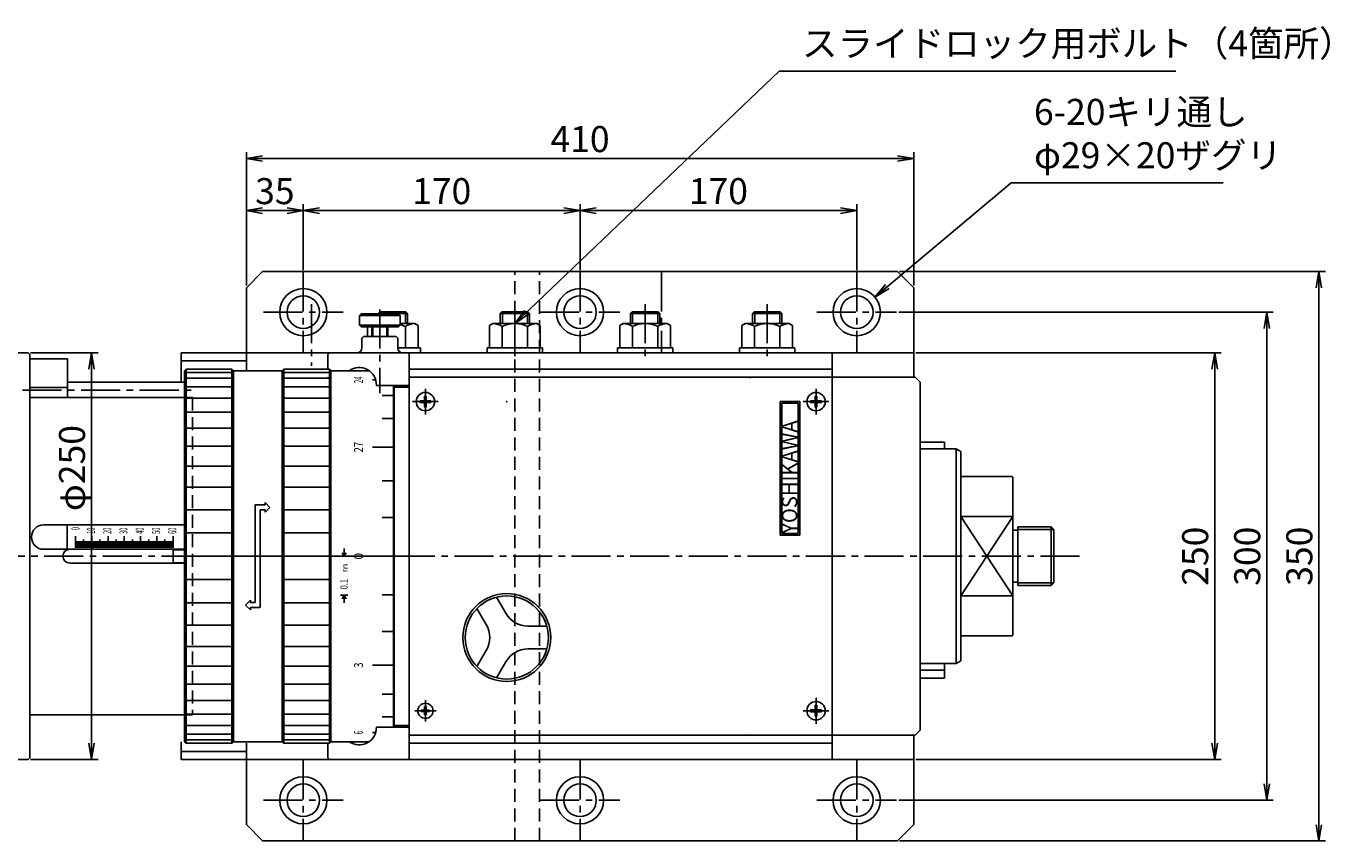
# Model space of a CAD drawing. Extents: x -41 to 2896, y -2010 to 1447.
# Drawn here: x 1347 to 2148, y 946 to 1447 of the extents above; entities that cross this region are included whole.
import ezdxf
from ezdxf.enums import TextEntityAlignment as Align

# ---------------------------------------------------------------- set-up
doc = ezdxf.new("R2010")
doc.units = 0
doc.header["$LTSCALE"] = 32
doc.header["$PDSIZE"] = 8
doc.linetypes.add('CENTER2', pattern=[1.125, 0.75, -0.125, 0.125, -0.125])
doc.linetypes.add('DASHED2', pattern=[0.375, 0.25, -0.125])
doc.layers.get('0').update_dxf_attribs({"linetype": 'CONTINUOUS'})
doc.layers.get('DEFPOINTS').update_dxf_attribs({"linetype": 'CONTINUOUS'})
for name, color, linetype in [('1', 4, 'CONTINUOUS'), ('2', 3, 'CONTINUOUS'), ('4', 1, 'CONTINUOUS'), ('ASSIST', 45, 'CONTINUOUS'), ('CENTER', 1, 'CENTER2'), ('HASEN', 3, 'DASHED2'), ('SCALE', 60, 'CONTINUOUS'), ('U008', 8, 'CONTINUOUS'), ('U111', 111, 'CONTINUOUS')]:
    doc.layers.add(name, color=color, linetype=linetype)
doc.layers.add('WAKU_NOP', color=175, linetype='CONTINUOUS', plot=False)
doc.styles.add('LOGO', font='HGRSMP.TTF')
doc.styles.add('SCALE', font='romans.shx', dxfattribs={"width": 0.8, "bigfont": 'extfont.shx'})
doc.styles.get("Standard").update_dxf_attribs({"font": 'romans.shx', "bigfont": 'extfont.shx'})
doc.dimstyles.new('SCALE', dxfattribs={"dimscale": 4, "dimtxt": 3.2, "dimasz": 2.5, "dimexe": 1, "dimexo": 0.33, "dimgap": 1, "dimtad": 1, "dimdsep": 46, "dimtxsty": 'SCALE', "dimblk1": 'OPEN', "dimblk2": 'OPEN', "dimsah": 1, "dimcen": 0.1, "dimclrd": 256, "dimclre": 256, "dimclrt": 256, "dimazin": 2, "dimtfac": 0.4, "dimtmove": 0, "dimatfit": 3, "dimldrblk": 'OPEN', "dimfxl": 0, "dimtvp": 1, "dimtolj": 2, "dimarcsym": 0})
doc.dimstyles.new('SCALE-4', dxfattribs={"dimscale": 4, "dimtxt": 4, "dimasz": 2.5, "dimexe": 1, "dimexo": 0.33, "dimgap": 1, "dimtad": 1, "dimdsep": 46, "dimtxsty": 'SCALE', "dimblk1": 'OPEN', "dimblk2": 'OPEN', "dimsah": 1, "dimcen": 0.1, "dimclrd": 256, "dimclre": 256, "dimclrt": 256, "dimazin": 2, "dimtfac": 0.4, "dimtmove": 0, "dimatfit": 3, "dimldrblk": 'OPEN', "dimfxl": 0, "dimtvp": 1, "dimtolj": 2, "dimarcsym": 0})

# ---------------------------------------------------------------- blocks, each defined once
blk = doc.blocks.new('X2HMM6_0')
at = {"color": 1, "linetype": 'CENTER2'}
for p, q in [((-7.94, 0), (7.94, 0)), ((0, 7.94), (0, -7.94))]:
    blk.add_line(p, q, dxfattribs=at)
for p, q in [((-3.35, -0.56), (-3.35, 0.56)), ((-3.35, 0.56), (-0.56, 0.56)), ((-0.56, 0.56), (-0.56, 3.35)), ((-0.56, 3.35), (0.56, 3.35)), ((0.56, 3.35), (0.56, 0.56)), ((0.56, 0.56), (3.35, 0.56)), ((3.35, 0.56), (3.35, -0.56)), ((-0.56, -0.56), (-3.35, -0.56)), ((-0.56, -3.35), (-0.56, -0.56)), ((0.56, -3.35), (-0.56, -3.35)), ((3.35, -0.56), (0.56, -0.56)), ((0.56, -0.56), (0.56, -3.35))]:
    blk.add_line(p, q)
blk.add_circle((0, 0), 5.65)
at = {"flags": 3}
for tag, p in [('OBJNAME', (0, 0)), ('PARAM', (0, 3))]:
    blk.add_attdef(tag, p, '', height=3, dxfattribs=at)
blk = doc.blocks.new('X2HMM5_0')
at = {"color": 1, "linetype": 'CENTER2'}
for p, q in [((-6.53, 0), (6.53, 0)), ((0, 6.53), (0, -6.53))]:
    blk.add_line(p, q, dxfattribs=at)
for p, q in [((-2.55, -0.47), (-2.55, 0.47)), ((-2.55, 0.47), (-0.47, 0.47)), ((-0.47, 0.47), (-0.47, 2.55)), ((-0.47, 2.55), (0.47, 2.55)), ((0.47, 2.55), (0.47, 0.47)), ((0.47, 0.47), (2.55, 0.47)), ((2.55, 0.47), (2.55, -0.47)), ((-0.47, -0.47), (-2.55, -0.47)), ((-0.47, -2.55), (-0.47, -0.47)), ((0.47, -2.55), (-0.47, -2.55)), ((2.55, -0.47), (0.47, -0.47)), ((0.47, -0.47), (0.47, -2.55))]:
    blk.add_line(p, q)
blk.add_circle((0, 0), 4.65)
at = {"flags": 3}
for tag, p in [('OBJNAME', (0, 0)), ('PARAM', (0, 3))]:
    blk.add_attdef(tag, p, '', height=3, dxfattribs=at)
blk = doc.blocks.new('_OPEN')
at = {"color": 0, "linetype": 'ByBlock'}
for p, q in [((-1, 0.167), (0, 0)), ((0, 0), (-1, -0.167)), ((0, 0), (-1, 0))]:
    blk.add_line(p, q, dxfattribs=at)
blk = doc.blocks.new('*D10')
at = {"layer": 'DEFPOINTS', "color": 0}
for p in [(1892.28, 1246.17), (2077.19, 1246.17), (1892.28, 996.17)]:
    blk.add_point(p, dxfattribs=at)
at = {"layer": 'SCALE', "lineweight": -2}
for p, q in [((1893.6, 1246.17), (2081.19, 1246.17)), ((2077.19, 1006.17), (2077.19, 1236.17)), ((1893.6, 996.17), (2081.19, 996.17))]:
    blk.add_line(p, q, dxfattribs=at)
at = {"layer": 'SCALE', "lineweight": -2, "xscale": 10, "yscale": 10, "zscale": 10}
for p, rotation in [((2077.19, 1246.17), 90), ((2077.19, 996.17), 270)]:
    blk.add_blockref('_OPEN', p, dxfattribs=dict(at, rotation=rotation))
at = {"layer": 'SCALE', "insert": (2065.19, 1121.17), "char_height": 16, "attachment_point": 5, "rotation": 90, "style": 'SCALE'}
blk.add_mtext('\\A2;250', dxfattribs=at)
blk = doc.blocks.new('*D23')
at = {"layer": 'DEFPOINTS', "color": 0}
for p in [(1482.28, 1333.56), (1517.28, 1295.67), (1482.28, 1286.17)]:
    blk.add_point(p, dxfattribs=at)
at = {"layer": 'SCALE', "lineweight": -2}
for p, q in [((1482.28, 1287.49), (1482.28, 1337.56)), ((1507.28, 1333.56), (1492.28, 1333.56)), ((1517.28, 1296.99), (1517.28, 1337.56))]:
    blk.add_line(p, q, dxfattribs=at)
at = {"layer": 'SCALE', "lineweight": -2, "xscale": 10, "yscale": 10, "zscale": 10, "rotation": 180}
blk.add_blockref('_OPEN', (1482.28, 1333.56), dxfattribs=at)
at = {"layer": 'SCALE', "lineweight": -2, "xscale": 10, "yscale": 10, "zscale": 10}
blk.add_blockref('_OPEN', (1517.28, 1333.56), dxfattribs=at)
at = {"layer": 'SCALE', "insert": (1499.78, 1345.56), "char_height": 16, "attachment_point": 5, "style": 'SCALE'}
blk.add_mtext('\\A2;35', dxfattribs=at)
blk = doc.blocks.new('*D48')
at = {"layer": 'DEFPOINTS', "color": 0}
for p in [(1881.78, 1271.17), (2109.19, 1271.17), (1881.78, 971.17)]:
    blk.add_point(p, dxfattribs=at)
at = {"layer": 'SCALE', "lineweight": -2}
for p, q in [((1883.1, 1271.17), (2113.19, 1271.17)), ((2109.19, 981.17), (2109.19, 1261.17)), ((1883.1, 971.17), (2113.19, 971.17))]:
    blk.add_line(p, q, dxfattribs=at)
at = {"layer": 'SCALE', "lineweight": -2, "xscale": 10, "yscale": 10, "zscale": 10}
for p, rotation in [((2109.19, 1271.17), 90), ((2109.19, 971.17), 270)]:
    blk.add_blockref('_OPEN', p, dxfattribs=dict(at, rotation=rotation))
at = {"layer": 'SCALE', "insert": (2097.19, 1121.17), "char_height": 16, "attachment_point": 5, "rotation": 90, "style": 'SCALE'}
blk.add_mtext('\\A2;300', dxfattribs=at)
blk = doc.blocks.new('*D49')
at = {"layer": 'DEFPOINTS', "color": 0}
for p in [(1882.28, 1296.17), (2141.19, 1296.17), (1882.28, 946.17)]:
    blk.add_point(p, dxfattribs=at)
at = {"layer": 'SCALE', "lineweight": -2}
for p, q in [((1883.6, 1296.17), (2145.19, 1296.17)), ((2141.19, 956.17), (2141.19, 1286.17)), ((1883.6, 946.17), (2145.19, 946.17))]:
    blk.add_line(p, q, dxfattribs=at)
at = {"layer": 'SCALE', "lineweight": -2, "xscale": 10, "yscale": 10, "zscale": 10}
for p, rotation in [((2141.19, 1296.17), 90), ((2141.19, 946.17), 270)]:
    blk.add_blockref('_OPEN', p, dxfattribs=dict(at, rotation=rotation))
at = {"layer": 'SCALE', "insert": (2129.19, 1121.17), "char_height": 16, "attachment_point": 5, "rotation": 90, "style": 'SCALE'}
blk.add_mtext('\\A2;350', dxfattribs=at)
blk = doc.blocks.new('*D50')
at = {"layer": 'DEFPOINTS', "color": 0}
for p in [(1687.28, 1333.56), (1517.28, 1295.67), (1687.28, 1295.67)]:
    blk.add_point(p, dxfattribs=at)
at = {"layer": 'SCALE', "lineweight": -2}
for p, q in [((1517.28, 1296.99), (1517.28, 1337.56)), ((1527.28, 1333.56), (1677.28, 1333.56)), ((1687.28, 1296.99), (1687.28, 1337.56))]:
    blk.add_line(p, q, dxfattribs=at)
at = {"layer": 'SCALE', "lineweight": -2, "xscale": 10, "yscale": 10, "zscale": 10, "rotation": 180}
blk.add_blockref('_OPEN', (1517.28, 1333.56), dxfattribs=at)
at = {"layer": 'SCALE', "lineweight": -2, "xscale": 10, "yscale": 10, "zscale": 10}
blk.add_blockref('_OPEN', (1687.28, 1333.56), dxfattribs=at)
at = {"layer": 'SCALE', "insert": (1602.28, 1345.56), "char_height": 16, "attachment_point": 5, "style": 'SCALE'}
blk.add_mtext('\\A2;170', dxfattribs=at)
blk = doc.blocks.new('*D51')
at = {"layer": 'DEFPOINTS', "color": 0}
for p in [(1857.28, 1333.56), (1687.28, 1295.67), (1857.28, 1295.67)]:
    blk.add_point(p, dxfattribs=at)
at = {"layer": 'SCALE', "lineweight": -2}
for p, q in [((1687.28, 1296.99), (1687.28, 1337.56)), ((1697.28, 1333.56), (1847.28, 1333.56)), ((1857.28, 1296.99), (1857.28, 1337.56))]:
    blk.add_line(p, q, dxfattribs=at)
at = {"layer": 'SCALE', "lineweight": -2, "xscale": 10, "yscale": 10, "zscale": 10, "rotation": 180}
blk.add_blockref('_OPEN', (1687.28, 1333.56), dxfattribs=at)
at = {"layer": 'SCALE', "lineweight": -2, "xscale": 10, "yscale": 10, "zscale": 10}
blk.add_blockref('_OPEN', (1857.28, 1333.56), dxfattribs=at)
at = {"layer": 'SCALE', "insert": (1772.28, 1345.56), "char_height": 16, "attachment_point": 5, "style": 'SCALE'}
blk.add_mtext('\\A2;170', dxfattribs=at)
blk = doc.blocks.new('*D52')
at = {"layer": 'DEFPOINTS', "color": 0}
for p in [(1892.28, 1365.56), (1482.28, 1286.17), (1892.28, 1286.17)]:
    blk.add_point(p, dxfattribs=at)
at = {"layer": 'SCALE', "lineweight": -2}
for p, q in [((1482.28, 1287.49), (1482.28, 1369.56)), ((1492.28, 1365.56), (1882.28, 1365.56)), ((1892.28, 1287.49), (1892.28, 1369.56))]:
    blk.add_line(p, q, dxfattribs=at)
at = {"layer": 'SCALE', "lineweight": -2, "xscale": 10, "yscale": 10, "zscale": 10, "rotation": 180}
blk.add_blockref('_OPEN', (1482.28, 1365.56), dxfattribs=at)
at = {"layer": 'SCALE', "lineweight": -2, "xscale": 10, "yscale": 10, "zscale": 10}
blk.add_blockref('_OPEN', (1892.28, 1365.56), dxfattribs=at)
at = {"layer": 'SCALE', "insert": (1687.28, 1377.56), "char_height": 16, "attachment_point": 5, "style": 'SCALE'}
blk.add_mtext('\\A2;410', dxfattribs=at)
blk = doc.blocks.new('*D57')
at = {"layer": 'DEFPOINTS', "color": 0}
for p in [(1348.28, 1246.17), (1348.28, 996.17), (1387.16, 996.17)]:
    blk.add_point(p, dxfattribs=at)
at = {"layer": 'SCALE', "lineweight": -2}
for p, q in [((1349.6, 1246.17), (1391.16, 1246.17)), ((1387.16, 1236.17), (1387.16, 1006.17)), ((1349.6, 996.17), (1391.16, 996.17))]:
    blk.add_line(p, q, dxfattribs=at)
at = {"layer": 'SCALE', "lineweight": -2, "xscale": 10, "yscale": 10, "zscale": 10}
for p, rotation in [((1387.16, 1246.17), 90), ((1387.16, 996.17), 270)]:
    blk.add_blockref('_OPEN', p, dxfattribs=dict(at, rotation=rotation))
at = {"layer": 'SCALE', "insert": (1375.16, 1175.33), "char_height": 16, "attachment_point": 5, "rotation": 90, "style": 'SCALE'}
blk.add_mtext('\\A2;φ250', dxfattribs=at)

msp = doc.modelspace()

# ---------------------------------------------------------------- linework, layer by layer
msp.add_point((1642.276, 1216.174))
at = {"layer": '1'}
for p, q in [((1482.276, 1286.174), (1492.276, 1296.174)), ((1492.276, 1296.174), (1882.276, 1296.174)), ((1892.276, 1286.174), (1882.276, 1296.174)), ((1482.276, 1286.174), (1482.276, 1235.174)), ((1892.276, 1286.174), (1892.276, 1231.173)), ((1551.776, 1269.174), (1552.776, 1270.174)), ((1551.776, 1263.174), (1551.776, 1269.174)), ((1551.776, 1269.174), (1576.776, 1269.174)), ((1575.776, 1270.174), (1552.776, 1270.174)), ((1563.276, 1270.384), (1564.276, 1271.384)), ((1563.276, 1270.384), (1581.276, 1270.384)), ((1563.276, 1270.384), (1563.276, 1270.174)), ((1564.276, 1271.384), (1580.276, 1271.384)), ((1576.776, 1269.174), (1575.776, 1270.174)), ((1576.776, 1263.174), (1576.776, 1269.174)), ((1581.276, 1270.384), (1580.276, 1271.384)), ((1581.276, 1270.384), (1581.276, 1264.174)), ((1638.276, 1270.384), (1639.276, 1271.384)), ((1638.276, 1270.384), (1656.276, 1270.384)), ((1638.276, 1270.384), (1638.276, 1264.174)), ((1639.276, 1271.384), (1655.276, 1271.384)), ((1656.276, 1270.384), (1655.276, 1271.384)), ((1656.276, 1270.384), (1656.276, 1264.174)), ((1718.276, 1270.384), (1719.276, 1271.384)), ((1718.276, 1270.384), (1736.276, 1270.384)), ((1718.276, 1270.384), (1718.276, 1264.174)), ((1719.276, 1271.384), (1735.276, 1271.384)), ((1736.276, 1270.384), (1735.276, 1271.384)), ((1736.276, 1270.384), (1736.276, 1264.174)), ((1793.276, 1270.384), (1794.276, 1271.384)), ((1793.276, 1270.384), (1811.276, 1270.384)), ((1793.276, 1270.384), (1793.276, 1264.174)), ((1794.276, 1271.384), (1810.276, 1271.384)), ((1811.276, 1270.384), (1810.276, 1271.384)), ((1811.276, 1270.384), (1811.276, 1264.174)), ((1551.776, 1263.174), (1576.776, 1263.174)), ((1551.776, 1263.174), (1552.776, 1262.174)), ((1575.776, 1262.174), (1552.776, 1262.174)), ((1556.687, 1256.174), (1556.687, 1262.174)), ((1559.276, 1256.174), (1559.276, 1262.174)), ((1569.276, 1256.174), (1569.276, 1262.174)), ((1575.776, 1262.174), (1576.776, 1263.174)), ((1576.776, 1264.174), (1585.776, 1264.174)), ((1580.07, 1249.174), (1580.07, 1262.277)), ((1585.776, 1264.174), (1587.864, 1262.968)), ((1587.864, 1249.174), (1587.864, 1262.968)), ((1633.776, 1264.174), (1631.687, 1262.968)), ((1631.687, 1249.174), (1631.687, 1262.968)), ((1633.776, 1264.174), (1660.776, 1264.174)), ((1639.481, 1249.174), (1639.481, 1262.277)), ((1655.07, 1249.174), (1655.07, 1262.277)), ((1660.776, 1264.174), (1662.864, 1262.968)), ((1662.864, 1249.174), (1662.864, 1262.968)), ((1713.776, 1264.174), (1711.687, 1262.968)), ((1711.687, 1262.968), (1711.687, 1249.174)), ((1713.776, 1264.174), (1740.776, 1264.174)), ((1719.481, 1249.174), (1719.481, 1262.277)), ((1735.07, 1249.174), (1735.07, 1262.277)), ((1740.776, 1264.174), (1742.864, 1262.968)), ((1742.864, 1249.174), (1742.864, 1262.968)), ((1788.776, 1264.174), (1786.687, 1262.968)), ((1786.687, 1249.174), (1786.687, 1262.968)), ((1788.776, 1264.174), (1815.776, 1264.174)), ((1794.481, 1249.174), (1794.481, 1262.277)), ((1810.07, 1249.174), (1810.07, 1262.277)), ((1815.776, 1264.174), (1817.864, 1262.968)), ((1817.864, 1249.174), (1817.864, 1262.968)), ((1553.276, 1255.174), (1554.276, 1256.174)), ((1553.276, 1255.174), (1553.276, 1249.174)), ((1554.276, 1256.174), (1574.276, 1256.174)), ((1554.276, 1256.174), (1574.276, 1256.174)), ((1574.276, 1256.174), (1575.276, 1255.174)), ((1575.276, 1255.174), (1575.276, 1249.174)), ((1329.276, 1246.174), (1348.276, 1246.174)), ((1349.276, 1245.174), (1348.276, 1246.174)), ((1349.276, 997.174), (1349.276, 1245.174)), ((1442.276, 1246.174), (1892.276, 1246.174)), ((1442.276, 1228.174), (1442.276, 1246.174)), ((1532.276, 1245.174), (1533.276, 1246.174)), ((1532.276, 1236.174), (1532.276, 1245.174)), ((1581.776, 1246.174), (1533.276, 1246.174)), ((1575.276, 1249.174), (1589.276, 1249.174)), ((1582.276, 1245.674), (1581.776, 1246.174)), ((1582.276, 1246.174), (1842.276, 1246.174)), ((1582.276, 1246.174), (1842.276, 1246.174)), ((1582.276, 996.174), (1582.276, 1246.174)), ((1582.276, 1245.674), (1582.276, 1226.674)), ((1589.276, 1249.174), (1589.276, 1246.174)), ((1630.276, 1249.174), (1630.276, 1246.174)), ((1630.276, 1249.174), (1664.276, 1249.174)), ((1664.276, 1249.174), (1664.276, 1246.174)), ((1710.276, 1249.174), (1710.276, 1246.174)), ((1710.276, 1249.174), (1744.276, 1249.174)), ((1744.276, 1249.174), (1744.276, 1246.174)), ((1785.276, 1249.174), (1785.276, 1246.174)), ((1785.276, 1249.174), (1819.276, 1249.174)), ((1819.276, 1249.174), (1819.276, 1246.174)), ((1842.276, 996.174), (1842.276, 1246.174)), ((1842.276, 996.174), (1842.276, 1246.174)), ((1442.276, 1241.174), (1482.276, 1241.174)), ((1445.276, 1236.174), (1444.276, 1235.174)), ((1444.276, 1235.174), (1444.276, 1007.174)), ((1445.276, 1006.174), (1445.276, 1236.174)), ((1445.276, 1236.174), (1473.276, 1236.174)), ((1473.276, 1236.174), (1474.276, 1235.174)), ((1473.276, 1006.174), (1473.276, 1236.174)), ((1504.276, 1235.174), (1474.276, 1235.174)), ((1474.276, 1007.174), (1474.276, 1235.174)), ((1504.276, 1235.174), (1505.276, 1236.174)), ((1504.276, 1007.174), (1504.276, 1235.174)), ((1505.276, 1236.174), (1533.276, 1236.174)), ((1505.276, 1006.174), (1505.276, 1236.174)), ((1534.276, 1235.174), (1533.276, 1236.174)), ((1533.276, 1006.174), (1533.276, 1236.174)), ((1557.786, 1235.174), (1534.276, 1235.174)), ((1534.276, 1007.174), (1534.276, 1235.174)), ((1582.276, 1236.174), (1842.276, 1236.174)), ((1532.776, 1231.174), (1532.276, 1230.674)), ((1559.676, 1229.594), (1561.746, 1229.594)), ((1562.175, 1226.174), (1581.776, 1226.174)), ((1572.676, 1226.174), (1572.676, 1016.174)), ((1582.276, 1226.674), (1581.776, 1226.174)), ((1582.276, 1233.174), (1582.276, 1009.174)), ((1582.276, 1231.174), (1842.276, 1231.174)), ((1582.276, 1011.674), (1582.276, 1230.674)), ((1582.776, 1231.174), (1841.776, 1231.174)), ((1792.276, 1230.674), (1791.776, 1231.174)), ((1893.276, 1231.173), (1842.276, 1231.173)), ((1842.276, 1011.674), (1842.276, 1230.674)), ((1896.276, 1228.173), (1893.276, 1231.173)), ((1896.276, 1228.173), (1896.276, 1014.173)), ((1444.276, 1218.674), (1349.276, 1218.674)), ((1565.676, 1219.901), (1572.676, 1219.901)), ((1573.176, 1225.174), (1582.276, 1225.174)), ((1573.176, 1017.174), (1573.176, 1225.174)), ((1582.276, 1017.174), (1582.276, 1225.174)), ((1810.276, 1134.174), (1810.276, 1216.174)), ((1810.276, 1216.174), (1822.276, 1216.174)), ((1822.276, 1134.174), (1822.276, 1216.174)), ((1565.676, 1205.904), (1572.676, 1205.904)), ((1559.676, 1188.181), (1572.676, 1188.181)), ((1896.276, 1191.174), (1911.276, 1191.174)), ((1896.276, 1187.173), (1918.275, 1187.174)), ((1911.276, 1191.174), (1911.276, 1187.174)), ((1918.275, 1187.174), (1918.275, 1055.174)), ((1918.275, 1187.174), (1921.275, 1185.442)), ((1921.275, 1185.442), (1921.275, 1056.906)), ((1921.275, 1170.174), (1952.775, 1170.174)), ((1952.775, 1170.174), (1953.275, 1169.674)), ((1953.275, 1169.674), (1953.275, 1072.674)), ((1565.676, 1167.424), (1572.676, 1167.424)), ((1953.275, 1145.561), (1921.275, 1145.561)), ((1444.276, 1140.424), (1357.776, 1140.424)), ((1372.276, 1139.924), (1372.776, 1140.424)), ((1372.276, 1125.924), (1372.276, 1139.924)), ((1372.776, 1140.424), (1444.276, 1140.424)), ((1565.676, 1144.876), (1572.676, 1144.876)), ((1956.275, 1103.174), (1956.275, 1139.174)), ((1976.675, 1139.174), (1956.275, 1139.174)), ((1976.675, 1103.174), (1976.675, 1139.174)), ((1978.275, 1137.574), (1976.675, 1139.174)), ((1978.275, 1104.774), (1978.275, 1137.574)), ((1810.276, 1134.174), (1822.276, 1134.174)), ((1956.275, 1137.174), (1953.275, 1137.174)), ((1444.276, 1125.424), (1357.776, 1125.424)), ((1372.276, 1125.924), (1372.776, 1125.424)), ((1372.776, 1125.424), (1444.276, 1125.424)), ((1437.276, 1125.174), (1437.276, 1117.174)), ((1437.276, 1125.174), (1444.276, 1125.174)), ((1444.276, 1116.924), (1373.776, 1116.924)), ((1437.276, 1117.174), (1444.276, 1117.174)), ((1559.676, 1121.174), (1572.676, 1121.174)), ((1565.676, 1097.472), (1572.676, 1097.472)), ((1956.275, 1105.174), (1953.275, 1105.174)), ((1976.675, 1103.174), (1956.275, 1103.174)), ((1978.275, 1104.774), (1976.675, 1103.174)), ((1636.047, 1095.963), (1641.695, 1086.184)), ((1953.275, 1096.786), (1921.275, 1096.786)), ((1623.925, 1088.966), (1629.57, 1079.177)), ((1565.676, 1074.924), (1572.676, 1074.924)), ((1666.858, 1078.174), (1655.266, 1078.174)), ((1921.275, 1072.174), (1952.775, 1072.174)), ((1953.275, 1072.674), (1952.775, 1072.174)), ((1629.57, 1063.171), (1623.925, 1053.381)), ((1666.858, 1064.174), (1655.266, 1064.174)), ((1559.676, 1054.166), (1572.676, 1054.166)), ((1636.047, 1046.384), (1641.695, 1056.163)), ((1896.276, 1055.174), (1918.275, 1055.174)), ((1896.276, 1051.174), (1911.276, 1051.174)), ((1911.276, 1055.174), (1911.276, 1046.174)), ((1918.275, 1055.174), (1921.275, 1056.906)), ((1896.276, 1046.174), (1911.276, 1046.174)), ((1565.676, 1036.444), (1572.676, 1036.444)), ((1444.276, 1023.674), (1349.276, 1023.674)), ((1565.676, 1022.447), (1572.676, 1022.447)), ((1559.676, 1012.754), (1561.746, 1012.754)), ((1562.175, 1016.174), (1581.776, 1016.174)), ((1573.176, 1017.174), (1582.276, 1017.174)), ((1582.276, 1015.674), (1581.776, 1016.174)), ((1582.276, 996.674), (1582.276, 1015.674)), ((1582.276, 1011.674), (1582.776, 1011.174)), ((1582.276, 1011.174), (1842.276, 1011.174)), ((1582.776, 1011.174), (1841.776, 1011.174)), ((1792.276, 1011.674), (1791.776, 1011.174)), ((1893.276, 1011.173), (1842.276, 1011.173)), ((1892.276, 1011.173), (1892.276, 956.174)), ((1893.276, 1011.173), (1896.276, 1014.173)), ((1442.276, 996.174), (1442.276, 1007.174)), ((1445.276, 1006.174), (1444.276, 1007.174)), ((1445.276, 1006.174), (1473.276, 1006.174)), ((1473.276, 1006.174), (1474.276, 1007.174)), ((1504.276, 1007.174), (1474.276, 1007.174)), ((1482.276, 1006.174), (1482.276, 956.174)), ((1504.276, 1007.174), (1505.276, 1006.174)), ((1505.276, 1006.174), (1533.276, 1006.174)), ((1532.276, 1006.174), (1532.276, 997.174)), ((1533.276, 1006.174), (1534.276, 1007.174)), ((1557.787, 1007.174), (1534.276, 1007.174)), ((1582.276, 1006.174), (1842.276, 1006.174)), ((1329.276, 996.174), (1348.276, 996.174)), ((1348.276, 996.174), (1349.276, 997.174)), ((1442.276, 1001.174), (1482.276, 1001.174)), ((1442.276, 996.174), (1892.276, 996.174)), ((1532.276, 997.174), (1533.276, 996.174)), ((1532.276, 996.174), (1792.276, 996.174)), ((1581.776, 996.174), (1533.276, 996.174)), ((1582.276, 996.674), (1581.776, 996.174)), ((1582.276, 996.174), (1842.276, 996.174)), ((1482.276, 956.174), (1492.276, 946.174)), ((1882.276, 946.174), (1892.276, 956.174)), ((1882.276, 946.174), (1492.276, 946.174))]:
    msp.add_line(p, q, dxfattribs=at)
for centre, radius in [((1517.276, 1271.174), 14.5), ((1687.276, 1271.174), 14.5), ((1857.276, 1271.174), 14.5), ((1517.276, 1271.174), 10), ((1687.276, 1271.174), 10), ((1857.276, 1271.174), 10), ((1642.276, 1071.174), 27), ((1642.276, 1071.174), 25.56), ((1517.276, 971.174), 14.5), ((1687.276, 971.174), 14.5), ((1857.276, 971.174), 14.5), ((1517.276, 971.174), 10), ((1687.276, 971.174), 10), ((1857.276, 971.174), 10)]:
    msp.add_circle(centre, radius, dxfattribs=at)
for centre, radius, start, end in [((1572.276, 1247.209), 16.965, 62.648954, 74.617691), ((1585.776, 1254.642), 9.531, 90, 126.77185), ((1633.776, 1254.642), 9.531, 53.22815, 90), ((1647.276, 1247.209), 16.965, 62.648954, 117.351046), ((1660.776, 1254.642), 9.531, 90, 126.77185), ((1713.776, 1254.642), 9.531, 53.22815, 90), ((1727.276, 1247.209), 16.965, 62.648954, 117.351046), ((1740.776, 1254.642), 9.531, 90, 126.77185), ((1788.776, 1254.642), 9.531, 53.22815, 90), ((1802.276, 1247.209), 16.965, 62.648954, 117.351046), ((1815.776, 1254.642), 9.531, 90, 126.77185), ((1550.276, 1249.174), 3, 270, 0), ((1578.276, 1249.174), 3, 180, 270), ((1551.593, 1226.583), 10.59, 357.783972, 125.791421), ((1357.776, 1132.924), 7.5, 90, 270), ((1373.776, 1121.174), 4.25, 90, 270), ((1655.266, 1093.674), 15.5, 208.894354, 270), ((1616.296, 1071.174), 15.5, 328.914631, 31.085369), ((1655.266, 1048.674), 15.5, 90, 151.105646), ((1551.593, 1015.764), 10.59, 234.207426, 2.219737)]:
    msp.add_arc(centre, radius, start, end, dxfattribs=at)
at = {"layer": '2'}
for p, q in [((1551.804, 1269.174), (1551.776, 1269.124)), ((1564.576, 1271.384), (1564.576, 1270.174)), ((1576.747, 1269.174), (1576.776, 1269.124)), ((1579.976, 1271.384), (1579.976, 1264.174)), ((1639.576, 1271.384), (1639.576, 1264.174)), ((1654.976, 1271.384), (1654.976, 1264.174)), ((1719.576, 1271.384), (1719.576, 1264.174)), ((1734.976, 1271.384), (1734.976, 1264.174)), ((1794.576, 1271.384), (1794.576, 1264.174)), ((1809.976, 1271.384), (1809.976, 1264.174)), ((1526.747, 1263.174), (1526.776, 1263.223)), ((1551.804, 1263.174), (1551.776, 1263.223)), ((1559.906, 1256.174), (1559.906, 1262.174)), ((1568.646, 1256.174), (1568.646, 1262.174)), ((1445.276, 1234.137), (1473.276, 1234.137)), ((1505.276, 1234.137), (1533.276, 1234.137)), ((1445.276, 1230.545), (1473.276, 1230.545)), ((1505.276, 1230.545), (1533.276, 1230.545)), ((1445.276, 1225.229), (1473.276, 1225.229)), ((1445.276, 1218.271), (1473.276, 1218.271)), ((1505.276, 1225.229), (1533.276, 1225.229)), ((1505.276, 1218.271), (1533.276, 1218.271)), ((1445.276, 1209.783), (1473.276, 1209.783)), ((1505.276, 1209.783), (1533.276, 1209.783)), ((1445.276, 1199.897), (1473.276, 1199.897)), ((1505.276, 1199.897), (1533.276, 1199.897)), ((1445.276, 1188.769), (1473.276, 1188.769)), ((1505.276, 1188.769), (1533.276, 1188.769)), ((1445.276, 1176.575), (1473.276, 1176.575)), ((1505.276, 1176.575), (1533.276, 1176.575)), ((1445.276, 1163.508), (1473.276, 1163.508)), ((1505.276, 1163.508), (1533.276, 1163.508)), ((1445.276, 1149.773), (1473.276, 1149.773)), ((1505.276, 1149.773), (1533.276, 1149.773)), ((1921.275, 1145.561), (1953.275, 1096.786)), ((1921.275, 1096.786), (1953.275, 1145.561)), ((1956.275, 1137.574), (1978.275, 1137.574)), ((1445.276, 1135.587), (1473.276, 1135.587)), ((1505.276, 1135.587), (1533.276, 1135.587)), ((1542.426, 1121.174), (1541.176, 1123.339)), ((1542.426, 1121.174), (1542.426, 1125.824)), ((1542.426, 1121.174), (1542.426, 1125.824)), ((1542.426, 1121.174), (1543.676, 1123.339)), ((1445.276, 1121.174), (1473.276, 1121.174)), ((1505.276, 1121.174), (1533.276, 1121.174)), ((1540.176, 1121.174), (1544.676, 1121.174)), ((1445.276, 1106.76), (1473.276, 1106.76)), ((1505.276, 1106.76), (1533.276, 1106.76)), ((1956.275, 1104.774), (1978.275, 1104.774)), ((1445.276, 1092.574), (1473.276, 1092.574)), ((1505.276, 1092.574), (1533.276, 1092.574)), ((1540.176, 1097.174), (1544.676, 1097.174)), ((1542.426, 1097.174), (1541.176, 1095.009)), ((1542.426, 1097.174), (1543.676, 1095.009)), ((1542.426, 1097.174), (1542.426, 1092.524)), ((1445.276, 1078.839), (1473.276, 1078.839)), ((1505.276, 1078.839), (1533.276, 1078.839)), ((1445.276, 1065.772), (1473.276, 1065.772)), ((1505.276, 1065.772), (1533.276, 1065.772)), ((1445.276, 1053.578), (1473.276, 1053.578)), ((1505.276, 1053.578), (1533.276, 1053.578)), ((1445.276, 1042.451), (1473.276, 1042.451)), ((1505.276, 1042.451), (1533.276, 1042.451)), ((1445.276, 1032.565), (1473.276, 1032.565)), ((1505.276, 1032.565), (1533.276, 1032.565)), ((1445.276, 1024.076), (1473.276, 1024.076)), ((1505.276, 1024.076), (1533.276, 1024.076)), ((1445.276, 1017.119), (1473.276, 1017.119)), ((1445.276, 1011.802), (1473.276, 1011.802)), ((1505.276, 1017.119), (1533.276, 1017.119)), ((1505.276, 1011.802), (1533.276, 1011.802)), ((1445.276, 1008.211), (1473.276, 1008.211)), ((1505.276, 1008.211), (1533.276, 1008.211))]:
    msp.add_line(p, q, dxfattribs=at)
at = {"layer": '4'}
for p, q in [((1496.776, 1151.174), (1493.776, 1154.174)), ((1493.776, 1154.174), (1493.776, 1152.674)), ((1487.776, 1152.674), (1493.776, 1152.674)), ((1487.776, 1152.674), (1487.776, 1092.674)), ((1490.776, 1149.674), (1493.776, 1149.674)), ((1490.776, 1149.674), (1490.776, 1089.674)), ((1493.776, 1148.174), (1496.776, 1151.174)), ((1493.776, 1149.674), (1493.776, 1148.174)), ((1481.776, 1091.174), (1484.776, 1094.174)), ((1484.776, 1088.174), (1481.776, 1091.174)), ((1484.776, 1092.674), (1484.776, 1094.174)), ((1487.776, 1092.674), (1484.776, 1092.674)), ((1484.776, 1089.674), (1484.776, 1088.174)), ((1484.776, 1089.674), (1490.776, 1089.674))]:
    msp.add_line(p, q, dxfattribs=at)
at = {"layer": 'ASSIST'}
for p, q in [((1811.276, 1215.174), (1821.276, 1215.174)), ((1811.276, 1135.174), (1811.276, 1215.174)), ((1821.276, 1135.174), (1821.276, 1215.174)), ((1811.276, 1135.174), (1821.276, 1135.174))]:
    msp.add_line(p, q, dxfattribs=at)
at = {"layer": 'CENTER'}
for p, q in [((1517.276, 1295.674), (1517.276, 1246.674)), ((1687.276, 1295.674), (1687.276, 1246.674)), ((1737.276, 1295.674), (1737.276, 1246.674)), ((1857.276, 1295.674), (1857.276, 1246.674)), ((1522.276, 1276.174), (1522.276, 1238.233)), ((1647.276, 1276.174), (1647.276, 1239.09)), ((1727.276, 1276.174), (1727.276, 1242.084)), ((1802.276, 1276.174), (1802.276, 1241.442)), ((1492.776, 1271.174), (1541.776, 1271.174)), ((1564.276, 1272.871), (1564.276, 1221.381)), ((1662.776, 1271.174), (1711.776, 1271.174)), ((1832.776, 1271.174), (1881.776, 1271.174)), ((1308.695, 1223.174), (1448.323, 1223.174)), ((1994.097, 1121.174), (912.225, 1121.174)), ((1548.704, 1121.174), (1439.276, 1121.174)), ((1588.87, 1121.174), (1555.256, 1121.174)), ((1568.176, 1121.174), (1587.276, 1121.174)), ((1517.276, 995.674), (1517.276, 946.674)), ((1687.276, 995.674), (1687.276, 946.674)), ((1857.276, 995.674), (1857.276, 946.674)), ((1492.776, 971.174), (1541.776, 971.174)), ((1662.776, 971.174), (1711.776, 971.174)), ((1832.776, 971.174), (1881.776, 971.174))]:
    msp.add_line(p, q, dxfattribs=at)
at = {"layer": 'HASEN'}
for p, q in [((1647.276, 946.174), (1647.276, 1296.174)), ((1662.276, 946.174), (1662.276, 1296.174))]:
    msp.add_line(p, q, dxfattribs=at)
at = {"layer": 'U008'}
for p, q in [((1377.276, 1126.424), (1377.276, 1133.424)), ((1378.276, 1126.424), (1378.276, 1130.424)), ((1379.276, 1126.424), (1379.276, 1130.424)), ((1380.276, 1126.424), (1380.276, 1130.424)), ((1381.276, 1126.424), (1381.276, 1130.424)), ((1382.276, 1126.424), (1382.276, 1131.424)), ((1383.276, 1126.424), (1383.276, 1130.424)), ((1384.276, 1126.424), (1384.276, 1130.424)), ((1385.276, 1126.424), (1385.276, 1130.424)), ((1386.276, 1126.424), (1386.276, 1130.424)), ((1387.276, 1126.424), (1387.276, 1133.424)), ((1388.276, 1126.424), (1388.276, 1130.424)), ((1389.276, 1126.424), (1389.276, 1130.424)), ((1390.276, 1126.424), (1390.276, 1130.424)), ((1391.276, 1126.424), (1391.276, 1130.424)), ((1392.276, 1126.424), (1392.276, 1131.424)), ((1393.276, 1126.424), (1393.276, 1130.424)), ((1394.276, 1126.424), (1394.276, 1130.424)), ((1395.276, 1126.424), (1395.276, 1130.424)), ((1396.276, 1126.424), (1396.276, 1130.424)), ((1397.276, 1126.424), (1397.276, 1133.424)), ((1398.276, 1126.424), (1398.276, 1130.424)), ((1399.276, 1126.424), (1399.276, 1130.424)), ((1400.276, 1126.424), (1400.276, 1130.424)), ((1401.276, 1126.424), (1401.276, 1130.424)), ((1402.276, 1126.424), (1402.276, 1131.424)), ((1403.276, 1126.424), (1403.276, 1130.424)), ((1404.276, 1126.424), (1404.276, 1130.424)), ((1405.276, 1126.424), (1405.276, 1130.424)), ((1406.276, 1126.424), (1406.276, 1130.424)), ((1407.276, 1126.424), (1407.276, 1133.424)), ((1408.276, 1126.424), (1408.276, 1130.424)), ((1409.276, 1126.424), (1409.276, 1130.424)), ((1410.276, 1126.424), (1410.276, 1130.424)), ((1411.276, 1126.424), (1411.276, 1130.424)), ((1412.276, 1126.424), (1412.276, 1131.424)), ((1413.276, 1126.424), (1413.276, 1130.424)), ((1414.276, 1126.424), (1414.276, 1130.424)), ((1415.276, 1126.424), (1415.276, 1130.424)), ((1416.276, 1126.424), (1416.276, 1130.424)), ((1417.276, 1126.424), (1417.276, 1133.424)), ((1418.276, 1126.424), (1418.276, 1130.424)), ((1419.276, 1126.424), (1419.276, 1130.424)), ((1420.276, 1126.424), (1420.276, 1130.424)), ((1421.276, 1126.424), (1421.276, 1130.424)), ((1422.276, 1126.424), (1422.276, 1131.424)), ((1423.276, 1126.424), (1423.276, 1130.424)), ((1424.276, 1126.424), (1424.276, 1130.424)), ((1425.276, 1126.424), (1425.276, 1130.424)), ((1426.276, 1126.424), (1426.276, 1130.424)), ((1427.276, 1126.424), (1427.276, 1133.424)), ((1428.276, 1126.424), (1428.276, 1130.424)), ((1429.276, 1126.424), (1429.276, 1130.424)), ((1430.276, 1126.424), (1430.276, 1130.424)), ((1431.276, 1126.424), (1431.276, 1130.424)), ((1432.276, 1126.424), (1432.276, 1131.424)), ((1433.276, 1126.424), (1433.276, 1130.424)), ((1434.276, 1126.424), (1434.276, 1130.424)), ((1435.276, 1126.424), (1435.276, 1130.424)), ((1436.276, 1126.424), (1436.276, 1130.424)), ((1437.276, 1126.424), (1437.276, 1133.424))]:
    msp.add_line(p, q, dxfattribs=at)
at = {"layer": 'U111'}
for p, q in [((1349.276, 1242.478), (1372.475, 1242.478)), ((1372.475, 1242.478), (1372.475, 1218.674)), ((1372.475, 1228.174), (1444.276, 1228.174)), ((1349.275, 1224.8), (1372.475, 1224.8))]:
    msp.add_line(p, q, dxfattribs=at)
at = {"layer": 'WAKU_NOP', "linetype": 'DASHED2'}
for p, q in [((1449.276, 1218.674), (1444.276, 1218.674)), ((1449.276, 1218.674), (1449.276, 1023.674)), ((1449.276, 1023.674), (1444.276, 1023.674))]:
    msp.add_line(p, q, dxfattribs=at)

# ---------------------------------------------------------------- block references
at = {"layer": '1'}
for name, p in [('X2HMM6_0', (1592.276, 1216.174)), ('X2HMM6_0', (1832.276, 1216.174)), ('X2HMM6_0', (1832.276, 1026.174)), ('X2HMM5_0', (1592.276, 1026.174))]:
    msp.add_blockref(name, p, dxfattribs=at)

# ---------------------------------------------------------------- texts
at = {"layer": '2'}
for s, width, p in [('24', 0.5, (1551.926, 1229.594)), ('27', 0.8, (1551.926, 1188.181)), ('3', 0.8, (1551.926, 1054.166)), ('6', 0.5, (1551.926, 1012.754))]:
    msp.add_text(s, height=5.5, rotation=90, dxfattribs=dict(at, width=width)).set_placement(p, align=Align.MIDDLE)
at = {"layer": '2', "style": 'LOGO', "width": 0.955}
msp.add_text('YOSHIKAWA ', height=9.5, rotation=90, dxfattribs=at).set_placement((1820.751, 1134.974))
at = {"layer": '2'}
msp.add_text('0', height=5.5, rotation=90, dxfattribs=at).set_placement((1551.926, 1121.174), align=Align.MIDDLE)
for s, height, width, p in [('mm', 3.5, 0.6, (1544.491, 1111.235)), ('0.1', 4.5, 0.75, (1544.5, 1100.794))]:
    msp.add_text(s, height=height, rotation=90, dxfattribs=dict(at, width=width)).set_placement(p)
at = {"layer": 'SCALE', "char_height": 16, "attachment_point": 7, "style": 'SCALE'}
for s, insert in [('スライドロック用ボルト（4箇所）', (1823.625, 1423.332)), ('6-20キリ通し\\Pφ29×20ザグリ', (1966.165, 1354.603))]:
    msp.add_mtext(s, dxfattribs=dict(at, insert=insert))
at = {"layer": 'U008', "width": 0.5}
for s, p in [('0', (1379.806, 1137.193)), ('10', (1389.276, 1134.924)), ('20', (1399.276, 1134.924)), ('30', (1409.276, 1134.924)), ('40', (1419.276, 1134.924)), ('50', (1429.276, 1134.924)), ('60', (1439.276, 1134.924))]:
    msp.add_text(s, height=5, rotation=90, dxfattribs=at).set_placement(p)

# ---------------------------------------------------------------- dimensions: what is measured, and where the dimension line sits
at = {"layer": 'SCALE'}
for base, p1, p2, picture, middle in [((1892.276, 1365.562), (1482.276, 1286.174), (1892.276, 1286.174), '*D52', (1687.276, 1377.562)), ((1482.276, 1333.562), (1517.276, 1295.674), (1482.276, 1286.174), '*D23', (1499.776, 1345.562)), ((1687.276, 1333.562), (1517.276, 1295.674), (1687.276, 1295.674), '*D50', (1602.276, 1345.562)), ((1857.276, 1333.562), (1687.276, 1295.674), (1857.276, 1295.674), '*D51', (1772.276, 1345.562))]:
    dim = msp.add_linear_dim(base=base, p1=p1, p2=p2, dimstyle='SCALE-4', dxfattribs=at)
    dim.commit()
    dim.dimension.update_dxf_attribs({"geometry": picture, "text_midpoint": middle})
for base, p1, p2, picture, middle in [((2141.189, 1296.174), (1882.276, 946.174), (1882.276, 1296.174), '*D49', (2129.189, 1121.174)), ((2109.189, 1271.174), (1881.776, 971.174), (1881.776, 1271.174), '*D48', (2097.189, 1121.174)), ((2077.189, 1246.174), (1892.276, 996.174), (1892.276, 1246.174), '*D10', (2065.189, 1121.174))]:
    dim = msp.add_linear_dim(base=base, p1=p1, p2=p2, angle=90, dimstyle='SCALE-4', dxfattribs=at)
    dim.commit()
    dim.dimension.update_dxf_attribs({"geometry": picture, "text_midpoint": middle})
dim = msp.add_linear_dim(base=(1387.164, 996.174), p1=(1348.276, 1246.174), p2=(1348.276, 996.174), angle=90, text='φ<>', dimstyle='SCALE-4', dxfattribs=at)
dim.commit()
dim.dimension.update_dxf_attribs({"geometry": '*D57', "text_midpoint": (1387.164, 1175.332), "dimtype": 160})

# ---------------------------------------------------------------- leaders
at = {"layer": 'SCALE', "annotation_type": 0, "has_hookline": 1, "hookline_direction": 0, "text_width": 229.79}
msp.add_leader([(1647.276, 1264.174), (1809.625, 1419.332), (1819.625, 1419.332)], dimstyle='SCALE', dxfattribs=at)
at = {"layer": 'SCALE', "annotation_type": 0, "has_hookline": 1, "hookline_direction": 0, "text_width": 116.175}
msp.add_leader([(1868.394, 1280.481), (1952.165, 1350.603), (1962.165, 1350.603)], dimstyle='SCALE-4', override={"dimgap": 1, "dimtad": 1}, dxfattribs=at)

doc.saveas('drawing.dxf')
